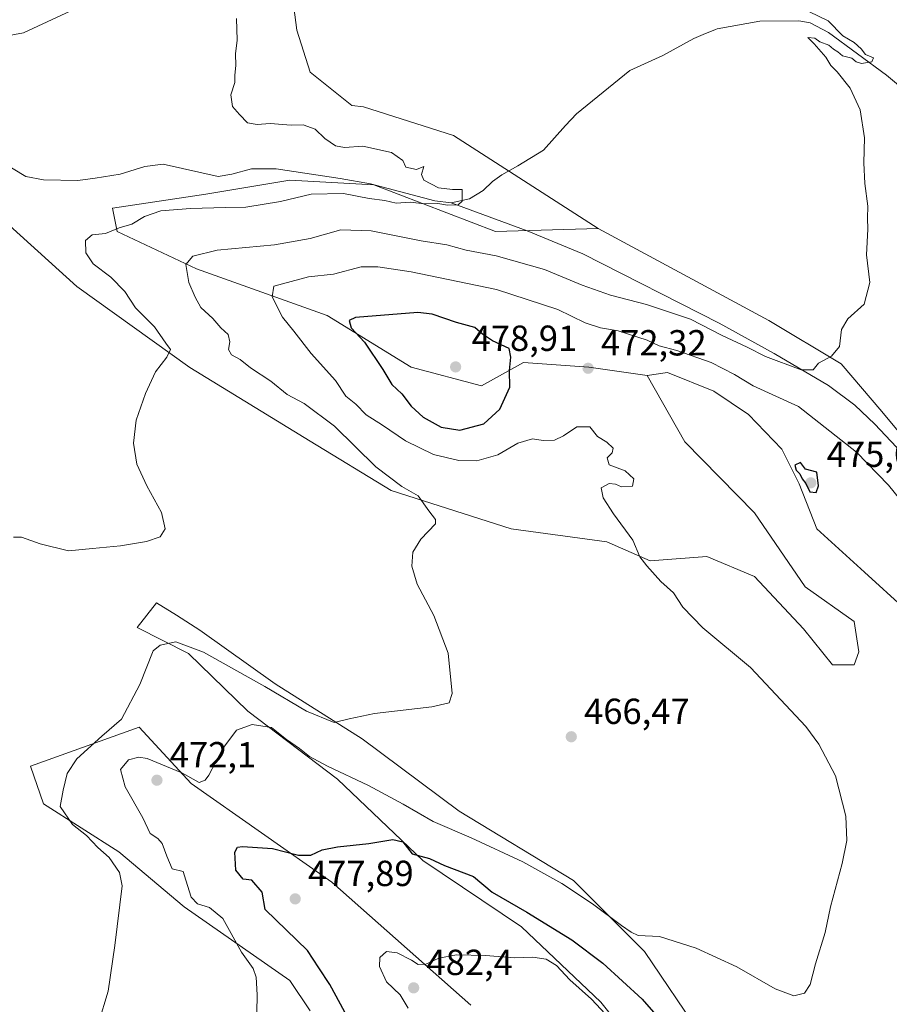
# Model space of a CAD drawing. Units: metres. Extents: x 645263 to 648733, y 4716073 to 4718459.
# Drawn here: x 647683 to 647923, y 4716619 to 4716891 of the extents above; entities that cross this region are included whole.
import ezdxf

# ---------------------------------------------------------------- set-up
doc = ezdxf.new("R2010")
doc.units = ezdxf.units.M
doc.header["$MEASUREMENT"] = 0
for name, color, linetype, lineweight in [('Arbolado forestal CxS', 92, 'Continuous', 0), ('Corriente natural lineal', 142, 'Continuous', 13), ('Cultivos herbáceos CxS', 92, 'Continuous', 0), ('Curva de nivel maestra', 30, 'Continuous', 30), ('Curva de nivel normal', 30, 'Continuous', 0), ('Matorral CxS', 135, 'Continuous', 0), ('Pastizal CxS', 92, 'Continuous', 0), ('Punto de cota en terreno', 7, 'Continuous', 0), ('Rótulo de punto de cota en terreno', 7, 'Continuous', 0)]:
    doc.layers.add(name, color=color, linetype=linetype, lineweight=lineweight)
doc.styles.add('Style-Arial', font='txt')

# ---------------------------------------------------------------- blocks, each defined once
blk = doc.blocks.new('5PATER')
at = {"layer": 'Pastizal CxS', "linetype": 'Continuous', "lineweight": 0}
h = blk.add_hatch(color=51, dxfattribs=at)
edge = h.paths.add_edge_path()
edge.add_ellipse((0, 0), major_axis=(-0.11, -0.111), ratio=0.999422, start_angle=0, end_angle=360)

msp = doc.modelspace()

# ---------------------------------------------------------------- linework, layer by layer
at = {"layer": 'Arbolado forestal CxS', "color": 92, "linetype": 'Continuous', "lineweight": 0}
for points in [[(647927.0947, 4716728.0087, 473.8872), (647915.8157, 4716738.3077, 474.114), (647902.6339, 4716750.2969, 474.3966), (647897.8403, 4716762.6847, 474.8997), (647893.0473, 4716772.2759, 474.7846), (647883.8593, 4716781.8661, 473.5397), (647874.2727, 4716788.2601, 472.9048), (647861.4895, 4716793.4551, 472.403), (647855.8967, 4716792.6561, 472.9218), (647839.7467, 4716794.9693, 472.2229), (647821.7017, 4716796.2585, 474.8648), (647810.1007, 4716789.8143, 478.3778), (647790.7667, 4716794.9695, 476.9017), (647767.5661, 4716809.1487, 472.5972), (647731.4761, 4716822.0379, 465.1171), (647709.5645, 4716832.3501, 459.6734), (647708.2755, 4716838.7939, 457.3916), (647734.0545, 4716842.6609, 458.0869), (647757.2555, 4716846.5277, 458.8022), (647780.4565, 4716845.2387, 459.7733), (647813.9681, 4716832.3497, 461.5293), (647842.3153, 4716833.2175, 461.5952), (647889.4519, 4716807.8411, 464.2713), (647909.4255, 4716795.8529, 465.0918), (647920.6103, 4716782.6659, 465.5872), (647938.1861, 4716761.4857, 466.2507)], [(647842.3153, 4716833.2175, 461.5952), (647813.9681, 4716832.3497, 461.5293), (647780.4565, 4716845.2387, 459.7733), (647757.2555, 4716846.5277, 458.8022), (647734.0545, 4716842.6609, 458.0869), (647708.2755, 4716838.7939, 457.3916), (647709.5645, 4716832.3501, 459.6734), (647731.4761, 4716822.0379, 465.1171), (647767.5661, 4716809.1487, 472.5972), (647790.7667, 4716794.9695, 476.9017), (647810.1007, 4716789.8143, 478.3778), (647821.7017, 4716796.2585, 474.8648), (647839.7467, 4716794.9693, 472.2229), (647855.8967, 4716792.6561, 472.9218)], [(647842.3153, 4716833.2175, 461.5952), (647889.4519, 4716807.8411, 464.2713), (647909.4255, 4716795.8529, 465.0918), (647920.6103, 4716782.6659, 465.5872), (647938.1861, 4716761.4857, 466.2507), (647960.1567, 4716737.3095, 467.4517), (647993.7111, 4716703.3421, 468.0179), (648034.8553, 4716668.5749, 469.1349), (648046.6001, 4716649.1985, 469.9887)], [(648023.9197, 4716628.5879, 476.8275), (647992.9115, 4716661.7821, 475.5256), (647950.0671, 4716703.3475, 473.7442), (647927.0947, 4716728.0087, 473.8872), (647915.8157, 4716738.3077, 474.114), (647902.6339, 4716750.2969, 474.3966), (647897.8403, 4716762.6847, 474.8997), (647893.0473, 4716772.2759, 474.7846), (647883.8593, 4716781.8661, 473.5397), (647874.2727, 4716788.2601, 472.9048), (647861.4895, 4716793.4551, 472.403), (647855.8967, 4716792.6561, 472.9218)]]:
    msp.add_polyline3d(points, dxfattribs=at)
at = {"layer": 'Corriente natural lineal', "color": 142, "linetype": 'Continuous', "lineweight": 13}
for points in [[(647699.3701, 4716894.4401, 457.1334), (647683.8001, 4716887.1801, 456.0314), (647677.3101, 4716886.0501, 455.5436), (647669.6601, 4716883.5301, 455.1781), (647661.8601, 4716882.2601, 454.819), (647651.4201, 4716881.9001, 454.779), (647646.6501, 4716881.2801, 454.5495), (647644.7001, 4716880.1101, 454.4164), (647640.2401, 4716875.7901, 454.002), (647636.8301, 4716873.0401, 453.64), (647634.6301, 4716871.9901, 453.5071)], [(647955.6501, 4716847.4301, 466.2099), (647921.8701, 4716875.5201, 465.5324), (647905.8701, 4716887.2701, 464.9956), (647900.8001, 4716889.9301, 464.9946), (647897.6801, 4716890.4901, 465.0423), (647886.9001, 4716890.4301, 464.917), (647875.1601, 4716888.3301, 464.6054), (647874.6801, 4716888.1301, 464.583), (647871.3501, 4716886.7701, 464.4412), (647868.7001, 4716885.6901, 464.3627), (647860.1601, 4716881.0001, 464.1314), (647851.0901, 4716876.8201, 463.7043), (647836.3901, 4716864.8301, 462.8489), (647833.2801, 4716861.5901, 462.6477), (647827.2601, 4716854.8601, 461.97), (647820.2101, 4716850.4801, 461.5406), (647815.7801, 4716848.0101, 461.42), (647813.2101, 4716846.1401, 461.4383), (647810.5701, 4716843.7001, 461.2702), (647806.7901, 4716841.3801, 460.9611), (647801.8101, 4716840.2701, 460.6328)], [(647801.8101, 4716840.2701, 460.6328), (647797.2401, 4716840.8701, 460.3939), (647779.4701, 4716845.5001, 459.7397), (647771.1701, 4716846.9801, 459.6917), (647753.4701, 4716849.6401, 458.8808), (647746.6501, 4716849.6801, 458.6868), (647741.2501, 4716848.2301, 458.5088), (647737.4501, 4716847.5701, 458.3727), (647722.2901, 4716850.9701, 458.0613), (647717.2601, 4716850.3301, 457.5108), (647710.4201, 4716848.1601, 457.414), (647703.5201, 4716847.0701, 457.0892), (647698.7201, 4716846.4801, 456.9863), (647689.2601, 4716846.6301, 456.7339), (647684.4001, 4716847.5901, 456.469), (647677.8901, 4716851.5001, 456.3837)], [(647927.6401, 4716769.7201, 466.4014), (647918.6501, 4716779.2301, 466.4208), (647913.2001, 4716784.4701, 466.4088), (647905.9201, 4716789.8801, 465.884), (647890.8701, 4716798.6901, 464.5703), (647875.7301, 4716807.0401, 463.7644), (647838.0701, 4716826.2201, 461.8612), (647822.7301, 4716832.5801, 461.3617), (647801.8101, 4716840.2701, 460.6328)]]:
    msp.add_polyline3d(points, dxfattribs=at)
at = {"layer": 'Cultivos herbáceos CxS', "color": 92, "linetype": 'Continuous', "lineweight": 0}
for points in [[(647842.3153, 4716833.2175, 461.5952), (647802.4495, 4716858.8487, 461.4352), (647777.5449, 4716866.8079, 461.4445), (647774.4059, 4716867.1847, 461.4257), (647762.8221, 4716876.3759, 461.3068), (647759.2271, 4716887.9651, 461.0985), (647756.8305, 4716906.3471, 460.2904), (647777.6025, 4716914.7391, 461.9707), (647787.5865, 4716917.6271, 461.8118), (647797.9727, 4716920.0249, 462.9087), (647807.5597, 4716928.8171, 463.0247), (647825.1359, 4716932.8129, 464.3282), (647811.5551, 4716947.1989, 465.0623), (647793.9783, 4716959.9861, 465.6196), (647774.8047, 4716982.3655, 465.0948), (647750.8359, 4717002.3455, 465.4557), (647733.2603, 4717017.5317, 464.1186), (647700.5045, 4717033.5159, 462.9403), (647682.9277, 4717038.1119, 462.4472), (647665.3515, 4717038.1119, 461.3798), (647660.7485, 4717037.0491, 461.2157), (647654.9657, 4717035.7141, 461.1172), (647648.1745, 4717030.5189, 461.9552)], [(647938.1861, 4716761.4857, 466.2507), (647920.6103, 4716782.6659, 465.5872), (647909.4255, 4716795.8529, 465.0918), (647889.4519, 4716807.8411, 464.2713), (647842.3153, 4716833.2175, 461.5952), (647802.4495, 4716858.8487, 461.4352), (647777.5449, 4716866.8079, 461.4445), (647774.4059, 4716867.1847, 461.4257), (647762.8221, 4716876.3759, 461.3068), (647759.2271, 4716887.9651, 461.0985), (647756.8305, 4716906.3471, 460.2904)], [(647674.9387, 4716838.4131, 456.1571), (647698.5071, 4716817.2329, 457.251), (647729.6647, 4716794.8547, 460.7646), (647762.8205, 4716774.4745, 463.4175), (647785.1903, 4716760.8875, 465.0367), (647818.3459, 4716750.2971, 466.9604), (647844.7111, 4716746.7001, 469.0303), (647856.6947, 4716741.5051, 470.2043), (647872.2739, 4716742.7039, 471.8623), (647885.4567, 4716737.1099, 472.1909), (647899.0385, 4716722.7239, 471.4982), (647907.0273, 4716712.7327, 471.258), (647913.0193, 4716712.7327, 471.9811), (647914.2173, 4716716.3297, 472.7747), (647913.0195, 4716724.7217, 473.3294), (647899.4377, 4716734.3117, 473.3718), (647885.4571, 4716754.6929, 474.3608), (647866.2823, 4716774.2739, 473.9456), (647855.8967, 4716792.6561, 472.9218), (647861.4895, 4716793.4551, 472.403), (647874.2727, 4716788.2601, 472.9048), (647883.8593, 4716781.8661, 473.5397), (647893.0473, 4716772.2759, 474.7846), (647897.8403, 4716762.6847, 474.8997), (647902.6339, 4716750.2969, 474.3966), (647915.8157, 4716738.3077, 474.114), (647927.0947, 4716728.0087, 473.8872)], [(647855.8967, 4716792.6561, 472.9218), (647866.2823, 4716774.2739, 473.9456), (647885.4571, 4716754.6929, 474.3608), (647899.4377, 4716734.3117, 473.3718), (647913.0195, 4716724.7217, 473.3294), (647914.2173, 4716716.3297, 472.7747), (647913.0193, 4716712.7327, 471.9811), (647907.0273, 4716712.7327, 471.258), (647899.0385, 4716722.7239, 471.4982), (647885.4567, 4716737.1099, 472.1909), (647872.2739, 4716742.7039, 471.8623), (647856.6947, 4716741.5051, 470.2043), (647844.7111, 4716746.7001, 469.0303), (647818.3459, 4716750.2971, 466.9604), (647785.1903, 4716760.8875, 465.0367), (647762.8205, 4716774.4745, 463.4175), (647729.6647, 4716794.8547, 460.7646), (647698.5071, 4716817.2329, 457.251), (647674.9387, 4716838.4131, 456.1571)], [(647842.3153, 4716833.2175, 461.5952), (647889.4519, 4716807.8411, 464.2713), (647909.4255, 4716795.8529, 465.0918), (647920.6103, 4716782.6659, 465.5872), (647938.1861, 4716761.4857, 466.2507), (647960.1567, 4716737.3095, 467.4517), (647993.7111, 4716703.3421, 468.0179), (648034.8553, 4716668.5749, 469.1349), (648046.6001, 4716649.1985, 469.9887)], [(648023.9197, 4716628.5879, 476.8275), (647992.9115, 4716661.7821, 475.5256), (647950.0671, 4716703.3475, 473.7442), (647927.0947, 4716728.0087, 473.8872), (647915.8157, 4716738.3077, 474.114), (647902.6339, 4716750.2969, 474.3966), (647897.8403, 4716762.6847, 474.8997), (647893.0473, 4716772.2759, 474.7846), (647883.8593, 4716781.8661, 473.5397), (647874.2727, 4716788.2601, 472.9048), (647861.4895, 4716793.4551, 472.403), (647855.8967, 4716792.6561, 472.9218)], [(647870.6739, 4716610.6313, 473.0281), (647855.0953, 4716633.6093, 471.3303), (647835.5215, 4716653.1907, 469.4066), (647803.9637, 4716672.3729, 467.7768), (647777.2001, 4716692.3531, 465.6402), (647753.2323, 4716707.5393, 464.078), (647732.4597, 4716722.3245, 462.8219), (647725.9559, 4716726.4453, 462.2651), (647720.4757, 4716729.9173, 461.8496), (647715.0817, 4716723.1015, 463.7802), (647729.2647, 4716715.9305, 465.5104), (647745.6423, 4716699.9463, 468.616), (647770.4089, 4716681.1641, 470.9805), (647793.9767, 4716658.7859, 474.8586), (647821.1403, 4716640.4037, 477.2626), (647843.1111, 4716619.6235, 479.4387), (647858.2907, 4716600.6413, 480.2155)], [(647870.6739, 4716610.6313, 473.0281), (647855.0953, 4716633.6093, 471.3303), (647835.5215, 4716653.1907, 469.4066), (647803.9637, 4716672.3729, 467.7768), (647777.2001, 4716692.3531, 465.6402), (647753.2323, 4716707.5393, 464.078), (647732.4597, 4716722.3245, 462.8219), (647725.9559, 4716726.4453, 462.2651), (647720.4757, 4716729.9173, 461.8496), (647715.0817, 4716723.1015, 463.7802), (647729.2647, 4716715.9305, 465.5104), (647745.6423, 4716699.9463, 468.616), (647770.4089, 4716681.1641, 470.9805), (647793.9767, 4716658.7859, 474.8586), (647821.1403, 4716640.4037, 477.2626), (647843.1111, 4716619.6235, 479.4387), (647858.2907, 4716600.6413, 480.2155)], [(647807.1591, 4716618.8245, 481.8558), (647768.8105, 4716652.7919, 476.7562), (647730.0621, 4716679.9651, 470.6073), (647715.6823, 4716695.5503, 465.9481), (647685.7221, 4716684.7615, 462.2122), (647689.3171, 4716674.3713, 462.9668), (647710.0889, 4716661.1841, 466.3912), (647728.0645, 4716645.9981, 468.1822), (647757.2251, 4716625.6179, 472.0812), (647762.8181, 4716617.2257, 472.3823)], [(647807.1591, 4716618.8245, 481.8558), (647768.8105, 4716652.7919, 476.7562), (647730.0621, 4716679.9651, 470.6073), (647715.6823, 4716695.5503, 465.9481), (647685.7221, 4716684.7615, 462.2122), (647689.3171, 4716674.3713, 462.9668), (647710.0889, 4716661.1841, 466.3912), (647728.0645, 4716645.9981, 468.1822), (647757.2251, 4716625.6179, 472.0812), (647762.8181, 4716617.2257, 472.3823)]]:
    msp.add_polyline3d(points, dxfattribs=at)
at = {"layer": 'Curva de nivel maestra', "color": 30, "linetype": 'Continuous', "lineweight": 30, "elevation": 475, "flags": 128}
for points in [[(647804.18, 4716777.5601), (647810.78, 4716779.2801), (647815.2, 4716783.3201), (647817.98, 4716789.4401), (647817.84, 4716793.9801), (647818.19, 4716797.6501), (647817.82, 4716800.0401), (647813.22, 4716802.1801), (647810.45, 4716804.0001), (647808.33, 4716805.9001), (647803.23, 4716807.3001), (647796.51, 4716809.5501), (647792.53, 4716810.0201), (647775.38, 4716808.6501), (647773.66, 4716807.8201), (647774.16, 4716805.8001), (647777.82, 4716801.8001), (647782.89, 4716794.2801), (647785.43, 4716790.1601), (647788.2, 4716787.5701), (647790.72, 4716784.1601), (647794.06, 4716781.1001), (647798.98, 4716778.3701), (647804.18, 4716777.5601)], [(647902.47, 4716760.3201), (647903.1, 4716762.1601), (647902.69, 4716765.9901), (647899.57, 4716766.8101), (647898.2, 4716768.5701), (647896.59, 4716767.8701), (647896.94, 4716766.5301), (647897.97, 4716765.4901), (647898.6, 4716764.1201), (647899.63, 4716762.8201), (647900.74, 4716760.5301), (647902.47, 4716760.3201)], [(647772.42, 4716616.9001), (647768.28, 4716624.5401), (647765.22, 4716629.1001), (647762.14, 4716633.9401), (647750.49, 4716645.2001), (647749.58, 4716649.9801), (647746.75, 4716653.3001), (647744.39, 4716653.6001), (647742.34, 4716656.0901), (647742.04, 4716661.0301), (647742.81, 4716662.4401), (647744.15, 4716662.6201), (647752.5, 4716662.1001), (647759.63, 4716660.2601), (647763.04, 4716660.2701), (647766.22, 4716661.6701), (647770.36, 4716662.5401), (647779.09, 4716663.4101), (647785.7, 4716664.5601), (647788.46, 4716663.8901), (647790.98, 4716660.6001), (647795.8, 4716659.3201), (647799.92, 4716657.3401), (647807.89, 4716654.3501), (647813.11, 4716650.0601), (647822.64, 4716644.5201), (647835.11, 4716636.9001), (647843.63, 4716630.4401), (647854.47, 4716620.4401), (647863.33, 4716610.4001)]]:
    msp.add_lwpolyline(points, dxfattribs=at)
at = {"layer": 'Curva de nivel normal', "color": 30, "linetype": 'Continuous', "lineweight": 0, "flags": 128}
for points, elevation in [([(647704.5, 4716613.8801), (647707.1, 4716622.6801), (647708.98, 4716635.3401), (647710.95, 4716651.7401), (647710.23, 4716655.4401), (647707.44, 4716659.6001), (647704.25, 4716662.3001), (647701.1, 4716665.6401), (647697.28, 4716668.6701), (647693.84, 4716673.6701), (647694.71, 4716678.1801), (647695.79, 4716682.7401), (647698.48, 4716686.8501), (647705.36, 4716693.0501), (647710.76, 4716697.7501), (647715.83, 4716707.3401), (647719.5, 4716716.6601), (647721.44, 4716718.2201), (647725.83, 4716719.1401), (647733.47, 4716716.2201), (647750.33, 4716706.8301), (647761.81, 4716699.9901), (647769.49, 4716696.8401), (647773.64, 4716697.8401), (647780.66, 4716699.3401), (647796.42, 4716701.1501), (647801.24, 4716702.2401), (647802.02, 4716704.8101), (647800.95, 4716715.9901), (647796.97, 4716726.4101), (647792.41, 4716734.9901), (647790.92, 4716739.9901), (647791.18, 4716743.8601), (647793.36, 4716747.4501), (647797.46, 4716751.6701), (647797.43, 4716752.8701), (647795.62, 4716755.2501), (647792.63, 4716759.4101), (647788.18, 4716762.0301), (647780.97, 4716767.4101), (647769.54, 4716778.6401), (647761.18, 4716784.9101), (647756.49, 4716787.3501), (647752, 4716791.0701), (647746.38, 4716794.7401), (647743.52, 4716797.0101), (647741.18, 4716798.3401), (647740.36, 4716799.7901), (647740.7, 4716801.9401), (647740.22, 4716803.9801), (647738.21, 4716805.7501), (647736, 4716808.3701), (647732.67, 4716811.3801), (647731.17, 4716814.2401), (647729.39, 4716818.3101), (647728.55, 4716823.2501), (647730.5, 4716825.6101), (647737.23, 4716827.2101), (647753.02, 4716828.7301), (647762.86, 4716830.4001), (647771.28, 4716832.7901), (647779.71, 4716832.5301), (647793.5, 4716829.8101), (647800.54, 4716828.6701), (647805.93, 4716827.2501), (647814.18, 4716825.6801), (647827.52, 4716821.8801), (647837.94, 4716817.5401), (647845.73, 4716814.7601), (647855.69, 4716812.1901), (647867.79, 4716808.1801), (647876.54, 4716803.6401), (647883.48, 4716800.4601), (647888.48, 4716797.8801), (647898.36, 4716794.2101), (647901.69, 4716794.2101), (647903.14, 4716796.0701), (647906.71, 4716798.0001), (647908.9, 4716800.6501), (647909.48, 4716805.3101), (647911.27, 4716808.3101), (647915.7, 4716812.3101), (647917.27, 4716818.3101), (647916.34, 4716825.9801), (647916.74, 4716832.9801), (647916.67, 4716836.0901), (647916.78, 4716839.4101), (647915.94, 4716845.6001), (647915.67, 4716851.3501), (647915.85, 4716858.2201), (647914.64, 4716865.9201), (647911.83, 4716871.9201), (647908.26, 4716876.4901), (647906.56, 4716878.1801), (647905.15, 4716880.4601), (647901.9, 4716884.1801), (647900.17, 4716885.8801), (647902.13, 4716885.7701), (647903.54, 4716884.7001), (647906, 4716883.8401), (647907.23, 4716882.7301), (647908.43, 4716881.9301), (647909.71, 4716880.8701), (647912.36, 4716880.1901), (647913.56, 4716879.1701), (647914.98, 4716878.7501), (647917.88, 4716879.1801), (647918.31, 4716880.3201), (647916.1, 4716881.2601), (647914.95, 4716882.7801), (647913.02, 4716884.5201), (647909.86, 4716886.3601), (647905.82, 4716890.5401), (647900.66, 4716893.0401)], 465), ([(647681.02, 4716747.9701), (647683.21, 4716748.0201), (647688.38, 4716746.1801), (647696.14, 4716744.2701), (647702.83, 4716744.9101), (647710.5, 4716745.6401), (647717.71, 4716746.8101), (647721.45, 4716748.1301), (647722.86, 4716750.3201), (647721.83, 4716754.7801), (647717.75, 4716762.1701), (647715.06, 4716768.1201), (647714.12, 4716773.9901), (647714.88, 4716780.3201), (647717.38, 4716787.6501), (647720.2, 4716793.6501), (647723.3, 4716797.6501), (647724.28, 4716799.7801), (647723.06, 4716801.5101), (647719.93, 4716806.0801), (647714.7, 4716811.2701), (647711.68, 4716815.8501), (647707.9, 4716819.8001), (647703, 4716823.4801), (647700.96, 4716826.5001), (647700.85, 4716829.8801), (647702.73, 4716831.5001), (647706.43, 4716831.8301), (647710.18, 4716833.3801), (647713.64, 4716834.3901), (647717.16, 4716836.4901), (647721.62, 4716838.0901), (647729.82, 4716838.7001), (647739.51, 4716839.0001), (647745.13, 4716839.1101), (647754.67, 4716840.6701), (647763.16, 4716842.7001), (647772.02, 4716842.8501), (647779.13, 4716841.5001), (647783.44, 4716840.9301), (647786.57, 4716840.2001), (647790.43, 4716840.4701), (647794.37, 4716840.0401), (647798.13, 4716840.0601), (647800.77, 4716839.6801), (647803.67, 4716839.6901), (647804.85, 4716840.7601), (647804.84, 4716843.9301), (647802.16, 4716843.9801), (647798.24, 4716844.4001), (647794.22, 4716846.5801), (647793.56, 4716848.1301), (647794.21, 4716850.3601), (647792.16, 4716849.4901), (647789.22, 4716850.1601), (647788.42, 4716852.0101), (647785.34, 4716854.1801), (647777.42, 4716855.9001), (647772.35, 4716855.5901), (647769.88, 4716856.0001), (647766.94, 4716858.0801), (647764.24, 4716860.6301), (647760.97, 4716861.8401), (647757.62, 4716861.6901), (647751.8, 4716862.1901), (647748.2, 4716861.8801), (647745.53, 4716862.4101), (647743.34, 4716864.6801), (647741.4, 4716866.8901), (647740.95, 4716870.0801), (647742.12, 4716873.5201), (647742.08, 4716875.5401), (647742.37, 4716878.1801), (647742.27, 4716881.4201), (647742.75, 4716885.2301), (647742.54, 4716891.2101)], 460), ([(647747.96, 4716607.0101), (647748.22, 4716621.6701), (647747.97, 4716626.5701), (647747.1, 4716628.9301), (647743.93, 4716633.4401), (647738.74, 4716642.7201), (647735.08, 4716645.7701), (647731.76, 4716646.8201), (647730.04, 4716648.6101), (647728.58, 4716653.3201), (647727.82, 4716655.7201), (647724.75, 4716656.4201), (647723.33, 4716659.9301), (647721.99, 4716663.4601), (647720.85, 4716664.8001), (647718.68, 4716666.1801), (647716.69, 4716670.5201), (647711.8, 4716679.0701), (647710.49, 4716683.8401), (647712.74, 4716686.5101), (647715.61, 4716687.2501), (647717.92, 4716686.8901), (647727.48, 4716682.9301), (647732.24, 4716680.3301), (647733.93, 4716680.9501), (647734.89, 4716682.3201), (647738.77, 4716689.6601), (647742.56, 4716694.7001), (647746.85, 4716696.2801), (647752.22, 4716695.4901), (647756.29, 4716692.1401), (647759.91, 4716689.6601), (647762.69, 4716687.4801), (647767.68, 4716684.7601), (647778.93, 4716679.4401), (647788.57, 4716674.2901), (647796.83, 4716669.4901), (647807.3, 4716665.0101), (647821.51, 4716658.3601), (647832.35, 4716652.4201), (647840.8, 4716646.8401), (647848.75, 4716640.8201), (647851.48, 4716638.9501), (647853.33, 4716638.0501), (647859.28, 4716637.7601), (647869.35, 4716634.6001), (647880.61, 4716629.4301), (647891.14, 4716623.3401), (647896.33, 4716621.4101), (647899.31, 4716622.1801), (647900.79, 4716624.5601), (647902.27, 4716630.2201), (647905, 4716638.8901), (647906.47, 4716645.9701), (647909.68, 4716657.8901), (647910.97, 4716664.3101), (647910.72, 4716671.0001), (647907.82, 4716682.1401), (647903.2, 4716690.8301), (647899.61, 4716695.7801), (647884.37, 4716712.0501), (647871.18, 4716723.0201), (647865.67, 4716728.6801), (647863.12, 4716732.6301), (647859.62, 4716735.7901), (647855.8, 4716740.1001), (647853.84, 4716742.5501), (647851.9, 4716747.2101), (647846.6, 4716754.4501), (647843.67, 4716758.8501), (647843.13, 4716761.6401), (647845.34, 4716762.8501), (647847.14, 4716762.6501), (647848.76, 4716761.8901), (647851.78, 4716762.1201), (647852.2, 4716764.0801), (647849.81, 4716766.3001), (647845.4, 4716767.9901), (647844.79, 4716769.8601), (647846.21, 4716771.2701), (647846.47, 4716772.5301), (647844.75, 4716774.2601), (647842.11, 4716775.8101), (647840.03, 4716778.4701), (647836.48, 4716778.4301), (647832.81, 4716776.0001), (647830.24, 4716774.8001), (647827.19, 4716774.7301), (647824.24, 4716775.1901), (647820.19, 4716773.9801), (647814.65, 4716770.7101), (647808.86, 4716769.0301), (647803.9, 4716769.1501), (647796.87, 4716770.8601), (647789.14, 4716774.5501), (647782.8, 4716778.9501), (647778.36, 4716781.7701), (647775.46, 4716784.7201), (647772.75, 4716786.9601), (647769.82, 4716791.2401), (647763.16, 4716798.6801), (647758.35, 4716804.8501), (647755.26, 4716808.7601), (647752.42, 4716814.3001), (647752.85, 4716817.2501), (647762.39, 4716819.8801), (647769.32, 4716820.5601), (647776.96, 4716822.6201), (647781.54, 4716822.6501), (647790.71, 4716821.2801), (647814.25, 4716816.4001), (647831.22, 4716810.8001), (647838.72, 4716807.1701), (647842.94, 4716805.7401), (647847.81, 4716804.9301), (647855.89, 4716802.4101), (647859.19, 4716800.7801), (647864.06, 4716799.5601), (647873.55, 4716796.1901), (647879.98, 4716792.8901), (647885.13, 4716789.8101), (647897.59, 4716784.0801), (647913.64, 4716771.4301), (647922.48, 4716762.3401), (647928.36, 4716755.0601)], 470), ([(647789.93, 4716617.9601), (647787.67, 4716621.6501), (647783.97, 4716625.2901), (647781.98, 4716629.5001), (647782.1, 4716632.0001), (647783.94, 4716633.6001), (647786.88, 4716633.2601), (647790.84, 4716631.2601), (647792.66, 4716630.0601), (647794.78, 4716630.1801), (647798.33, 4716631.7801), (647803.24, 4716632.7001), (647811.24, 4716632.5601), (647819.34, 4716631.9101), (647824.35, 4716632.0801), (647827.95, 4716631.5201), (647830.86, 4716629.8101), (647834.53, 4716625.8001), (647840.48, 4716620.4401), (647845.54, 4716615.0701)], 480)]:
    msp.add_lwpolyline(points, dxfattribs=dict(at, elevation=elevation))
at = {"layer": 'Matorral CxS', "color": 135, "linetype": 'Continuous', "lineweight": 0}
for points in [[(647842.3153, 4716833.2175, 461.5952), (647802.4495, 4716858.8487, 461.4352), (647777.5449, 4716866.8079, 461.4445), (647774.4059, 4716867.1847, 461.4257), (647762.8221, 4716876.3759, 461.3068), (647759.2271, 4716887.9651, 461.0985), (647756.8305, 4716906.3471, 460.2904), (647777.6025, 4716914.7391, 461.9707), (647787.5865, 4716917.6271, 461.8118), (647797.9727, 4716920.0249, 462.9087), (647807.5597, 4716928.8171, 463.0247), (647825.1359, 4716932.8129, 464.3282), (647811.5551, 4716947.1989, 465.0623), (647793.9783, 4716959.9861, 465.6196), (647774.8047, 4716982.3655, 465.0948), (647750.8359, 4717002.3455, 465.4557), (647733.2603, 4717017.5317, 464.1186), (647700.5045, 4717033.5159, 462.9403), (647682.9277, 4717038.1119, 462.4472), (647665.3515, 4717038.1119, 461.3798), (647660.7485, 4717037.0491, 461.2157), (647654.9657, 4717035.7141, 461.1172), (647648.1745, 4717030.5189, 461.9552)], [(647756.8305, 4716906.3471, 460.2904), (647759.2271, 4716887.9651, 461.0985), (647762.8221, 4716876.3759, 461.3068), (647774.4059, 4716867.1847, 461.4257), (647777.5449, 4716866.8079, 461.4445), (647802.4495, 4716858.8487, 461.4352), (647842.3153, 4716833.2175, 461.5952), (647813.9681, 4716832.3497, 461.5293), (647780.4565, 4716845.2387, 459.7733), (647757.2555, 4716846.5277, 458.8022), (647734.0545, 4716842.6609, 458.0869), (647708.2755, 4716838.7939, 457.3916), (647709.5645, 4716832.3501, 459.6734), (647731.4761, 4716822.0379, 465.1171), (647767.5661, 4716809.1487, 472.5972), (647790.7667, 4716794.9695, 476.9017), (647810.1007, 4716789.8143, 478.3778), (647821.7017, 4716796.2585, 474.8648), (647839.7467, 4716794.9693, 472.2229), (647855.8967, 4716792.6561, 472.9218), (647866.2823, 4716774.2739, 473.9456), (647885.4571, 4716754.6929, 474.3608), (647899.4377, 4716734.3117, 473.3718), (647913.0195, 4716724.7217, 473.3294), (647914.2173, 4716716.3297, 472.7747), (647913.0193, 4716712.7327, 471.9811), (647907.0273, 4716712.7327, 471.258), (647899.0385, 4716722.7239, 471.4982), (647885.4567, 4716737.1099, 472.1909), (647872.2739, 4716742.7039, 471.8623), (647856.6947, 4716741.5051, 470.2043), (647844.7111, 4716746.7001, 469.0303), (647818.3459, 4716750.2971, 466.9604), (647785.1903, 4716760.8875, 465.0367), (647762.8205, 4716774.4745, 463.4175), (647729.6647, 4716794.8547, 460.7646), (647698.5071, 4716817.2329, 457.251), (647674.9387, 4716838.4131, 456.1571)], [(647842.3153, 4716833.2175, 461.5952), (647813.9681, 4716832.3497, 461.5293), (647780.4565, 4716845.2387, 459.7733), (647757.2555, 4716846.5277, 458.8022), (647734.0545, 4716842.6609, 458.0869), (647708.2755, 4716838.7939, 457.3916), (647709.5645, 4716832.3501, 459.6734), (647731.4761, 4716822.0379, 465.1171), (647767.5661, 4716809.1487, 472.5972), (647790.7667, 4716794.9695, 476.9017), (647810.1007, 4716789.8143, 478.3778), (647821.7017, 4716796.2585, 474.8648), (647839.7467, 4716794.9693, 472.2229), (647855.8967, 4716792.6561, 472.9218)], [(647855.8967, 4716792.6561, 472.9218), (647866.2823, 4716774.2739, 473.9456), (647885.4571, 4716754.6929, 474.3608), (647899.4377, 4716734.3117, 473.3718), (647913.0195, 4716724.7217, 473.3294), (647914.2173, 4716716.3297, 472.7747), (647913.0193, 4716712.7327, 471.9811), (647907.0273, 4716712.7327, 471.258), (647899.0385, 4716722.7239, 471.4982), (647885.4567, 4716737.1099, 472.1909), (647872.2739, 4716742.7039, 471.8623), (647856.6947, 4716741.5051, 470.2043), (647844.7111, 4716746.7001, 469.0303), (647818.3459, 4716750.2971, 466.9604), (647785.1903, 4716760.8875, 465.0367), (647762.8205, 4716774.4745, 463.4175), (647729.6647, 4716794.8547, 460.7646), (647698.5071, 4716817.2329, 457.251), (647674.9387, 4716838.4131, 456.1571)], [(647858.2907, 4716600.6413, 480.2155), (647843.1111, 4716619.6235, 479.4387), (647821.1403, 4716640.4037, 477.2626), (647793.9767, 4716658.7859, 474.8586), (647770.4089, 4716681.1641, 470.9805), (647745.6423, 4716699.9463, 468.616), (647729.2647, 4716715.9305, 465.5104), (647715.0817, 4716723.1015, 463.7802), (647720.4757, 4716729.9173, 461.8496), (647725.9559, 4716726.4453, 462.2651), (647732.4597, 4716722.3245, 462.8219), (647753.2323, 4716707.5393, 464.078), (647777.2001, 4716692.3531, 465.6402), (647803.9637, 4716672.3729, 467.7768), (647835.5215, 4716653.1907, 469.4066), (647855.0953, 4716633.6093, 471.3303), (647870.6739, 4716610.6313, 473.0281)], [(647870.6739, 4716610.6313, 473.0281), (647855.0953, 4716633.6093, 471.3303), (647835.5215, 4716653.1907, 469.4066), (647803.9637, 4716672.3729, 467.7768), (647777.2001, 4716692.3531, 465.6402), (647753.2323, 4716707.5393, 464.078), (647732.4597, 4716722.3245, 462.8219), (647725.9559, 4716726.4453, 462.2651), (647720.4757, 4716729.9173, 461.8496), (647715.0817, 4716723.1015, 463.7802), (647729.2647, 4716715.9305, 465.5104), (647745.6423, 4716699.9463, 468.616), (647770.4089, 4716681.1641, 470.9805), (647793.9767, 4716658.7859, 474.8586), (647821.1403, 4716640.4037, 477.2626), (647843.1111, 4716619.6235, 479.4387), (647858.2907, 4716600.6413, 480.2155)], [(647762.8181, 4716617.2257, 472.3823), (647757.2251, 4716625.6179, 472.0812), (647728.0645, 4716645.9981, 468.1822), (647710.0889, 4716661.1841, 466.3912), (647689.3171, 4716674.3713, 462.9668), (647685.7221, 4716684.7615, 462.2122), (647715.6823, 4716695.5503, 465.9481), (647730.0621, 4716679.9651, 470.6073), (647768.8105, 4716652.7919, 476.7562), (647807.1591, 4716618.8245, 481.8558)], [(647807.1591, 4716618.8245, 481.8558), (647768.8105, 4716652.7919, 476.7562), (647730.0621, 4716679.9651, 470.6073), (647715.6823, 4716695.5503, 465.9481), (647685.7221, 4716684.7615, 462.2122), (647689.3171, 4716674.3713, 462.9668), (647710.0889, 4716661.1841, 466.3912), (647728.0645, 4716645.9981, 468.1822), (647757.2251, 4716625.6179, 472.0812), (647762.8181, 4716617.2257, 472.3823)]]:
    msp.add_polyline3d(points, dxfattribs=at)

# ---------------------------------------------------------------- block references
at = {"layer": 'Punto de cota en terreno', "color": 7, "linetype": 'Continuous', "lineweight": 0, "xscale": 10, "yscale": 10, "zscale": 10}
for p in [(647803, 4716795, 478.91), (647839.56, 4716794.63, 472.32), (647901, 4716763, 475.06), (647834.91, 4716692.91, 466.47), (647720.58, 4716680.92, 472.1), (647758.73, 4716648.17, 477.89), (647791.42, 4716623.61, 482.4)]:
    msp.add_blockref('5PATER', p, dxfattribs=at)

# ---------------------------------------------------------------- texts
at = {"layer": 'Rótulo de punto de cota en terreno', "color": 7, "linetype": 'Continuous', "lineweight": 0, "style": 'Style-Arial'}
for s, p in [('478,91', (647807.4097, 4716799.4097)), ('472,32', (647843.0878, 4716798.1578)), ('475,06', (647905.4097, 4716767.4097)), ('466,47', (647838.4378, 4716696.4378)), ('472,1', (647724.1078, 4716684.4478)), ('477,89', (647762.2578, 4716651.6978)), ('482,4', (647794.9478, 4716627.1378))]:
    msp.add_text(s, height=7, dxfattribs=at).set_placement(p)

doc.saveas('drawing.dxf')
